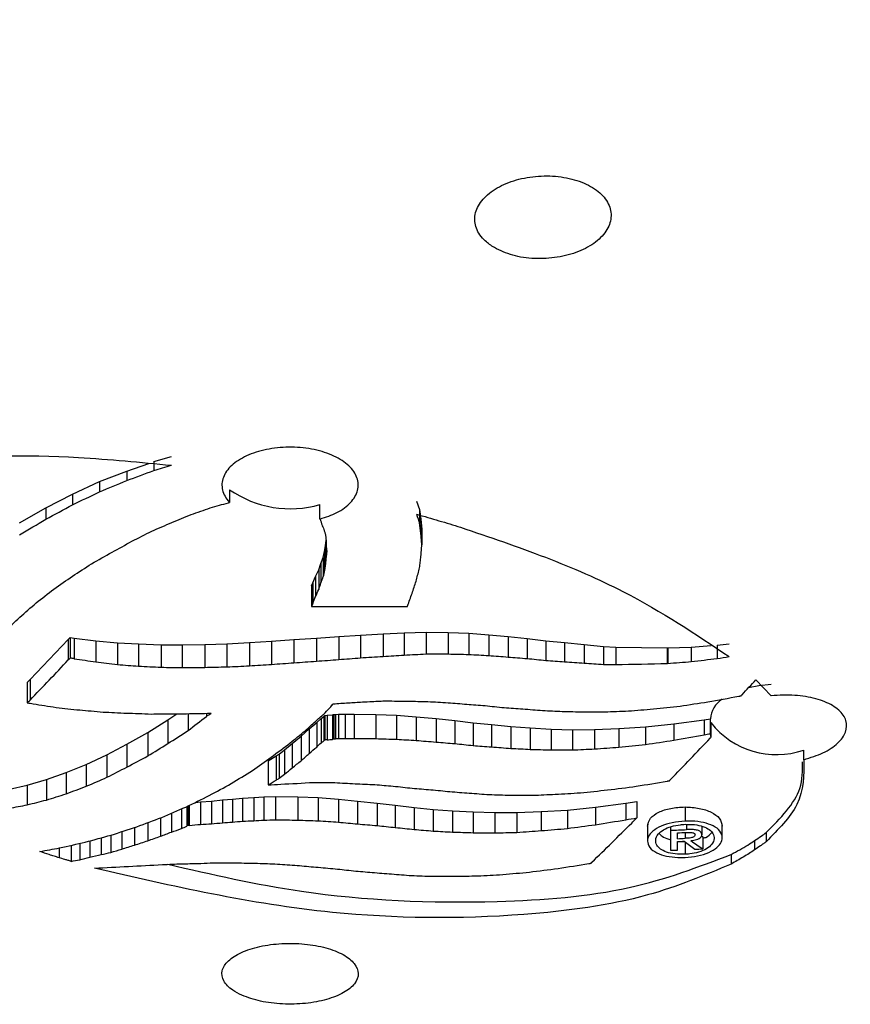
# Model space of a CAD drawing. Units: millimetres. Extents: x 27 to 247, y 26 to 189.
# Drawn here: x 218 to 221, y 105 to 109 of the extents above; entities that cross this region are included whole.
import ezdxf

# ---------------------------------------------------------------- set-up
doc = ezdxf.new("R2010")
doc.units = ezdxf.units.MM

msp = doc.modelspace()

# ---------------------------------------------------------------- linework, layer by layer
at = {"color": 7, "linetype": 'Continuous', "lineweight": 25}
for p, q in [((218.192535, 107.08503), (218.269154, 107.106649)), ((218.192535, 107.08503), (218.192535, 107.045939)), ((217.953031, 106.996629), (218.072715, 107.043293)), ((218.072715, 107.043293), (218.169999, 107.07718)), ((218.072715, 107.043293), (218.072715, 107.001513)), ((217.83328, 106.941869), (217.953031, 106.996629)), ((217.953031, 106.996629), (217.953031, 106.952175)), ((218.525473, 106.961396), (218.525473, 106.905271)), ((217.716836, 106.882063), (217.83328, 106.941869)), ((217.83328, 106.941869), (217.83328, 106.894514)), ((219.348641, 106.911518), (219.361456, 106.873466)), ((217.600804, 106.815486), (217.716836, 106.882063)), ((217.716836, 106.882063), (217.716836, 106.83191)), ((218.923456, 106.832315), (218.923456, 106.895605)), ((219.361456, 106.873466), (219.367864, 106.831178)), ((219.361456, 106.873466), (219.361456, 106.811982)), ((219.367864, 106.831178), (219.371583, 106.787667)), ((219.367864, 106.831178), (219.367864, 106.765944)), ((219.371583, 106.787667), (219.371583, 106.718723)), ((218.947493, 106.715647), (218.950181, 106.739918)), ((218.950181, 106.741281), (218.950181, 106.715307)), ((218.938052, 106.662506), (218.943634, 106.689516)), ((218.943634, 106.689516), (218.947493, 106.715647)), ((218.943634, 106.689516), (218.943634, 106.608824)), ((218.947493, 106.715647), (218.947493, 106.636947)), ((218.950181, 106.715307), (218.950181, 106.663127)), ((218.927442, 106.635911), (218.938052, 106.662506)), ((218.938052, 106.662506), (218.938052, 106.579823)), ((218.90436, 106.580134), (218.917864, 106.608625)), ((218.917864, 106.608625), (218.927442, 106.635911)), ((218.917864, 106.608625), (218.917864, 106.522162)), ((218.927442, 106.635911), (218.927442, 106.551321)), ((218.891957, 106.552297), (218.90436, 106.580134)), ((218.90436, 106.580134), (218.90436, 106.491788)), ((218.8861, 106.538792), (218.891957, 106.552297)), ((218.8861, 106.538792), (218.8861, 106.44787)), ((218.891957, 106.552297), (218.891957, 106.462196)), ((217.647036, 106.126105), (217.815571, 106.302408)), ((217.815571, 106.302408), (217.823633, 106.31059)), ((217.815571, 106.302408), (217.815571, 106.212302)), ((217.823633, 106.31059), (217.841341, 106.308402)), ((217.823633, 106.31059), (217.823633, 106.220576)), ((217.841341, 106.308402), (217.937114, 106.296878)), ((217.841341, 106.308402), (217.841341, 106.217881)), ((218.710401, 106.29531), (218.808725, 106.301994)), ((218.808725, 106.301994), (218.907528, 106.308608)), ((218.808725, 106.301994), (218.808725, 106.19982)), ((218.907528, 106.308608), (219.005989, 106.315223)), ((218.907528, 106.308608), (218.907528, 106.206835)), ((219.005989, 106.315223), (219.101628, 106.321976)), ((219.005989, 106.315223), (219.005989, 106.214099)), ((219.101628, 106.321976), (219.201328, 106.326953)), ((219.101628, 106.321976), (219.101628, 106.221734)), ((219.201328, 106.326953), (219.294345, 106.331811)), ((219.201328, 106.326953), (219.201328, 106.227804)), ((219.294345, 106.331811), (219.39012, 106.334946)), ((219.294345, 106.331811), (219.294345, 106.233918)), ((219.39012, 106.334946), (219.488304, 106.333568)), ((219.39012, 106.334946), (219.39012, 106.238507)), ((219.488304, 106.333568), (219.578221, 106.330037)), ((219.488304, 106.333568), (219.488304, 106.238684)), ((219.578221, 106.330037), (219.666072, 106.323353)), ((219.578221, 106.330037), (219.578221, 106.236706)), ((219.666072, 106.323353), (219.751855, 106.315223)), ((219.666072, 106.323353), (219.666072, 106.231616)), ((219.751855, 106.315223), (219.83495, 106.306765)), ((219.751855, 106.315223), (219.751855, 106.225177)), ((219.83495, 106.306765), (219.918116, 106.296878)), ((219.83495, 106.306765), (219.83495, 106.21852)), ((217.937114, 106.296878), (218.031441, 106.287267)), ((217.937114, 106.296878), (217.937114, 106.203764)), ((218.031441, 106.287267), (218.125217, 106.282495)), ((218.031441, 106.287267), (218.031441, 106.191898)), ((218.125217, 106.282495), (218.223747, 106.279014)), ((218.125217, 106.282495), (218.125217, 106.185275)), ((218.223747, 106.279014), (218.317314, 106.279014)), ((218.223747, 106.279014), (218.223747, 106.18014)), ((218.317314, 106.279014), (218.415915, 106.280789)), ((218.317314, 106.279014), (218.317314, 106.178906)), ((218.415915, 106.280789), (218.513548, 106.283924)), ((218.415915, 106.280789), (218.415915, 106.179679)), ((218.513548, 106.283924), (218.612768, 106.288627)), ((218.513548, 106.283924), (218.513548, 106.18211)), ((218.612768, 106.288627), (218.710401, 106.29531)), ((218.612768, 106.288627), (218.612768, 106.186396)), ((218.710401, 106.29531), (218.710401, 106.192985)), ((219.918116, 106.296878), (220.000382, 106.288559)), ((219.918116, 106.296878), (219.918116, 106.21057)), ((220.000382, 106.288559), (220.086028, 106.280582)), ((220.000382, 106.288559), (220.000382, 106.204397)), ((220.086028, 106.280582), (220.171397, 106.272056)), ((220.086028, 106.280582), (220.086028, 106.198867)), ((220.171397, 106.272056), (220.225417, 106.269128)), ((220.171397, 106.272056), (220.171397, 106.192952)), ((220.225417, 106.269128), (220.451759, 106.26558)), ((220.225417, 106.269128), (220.225417, 106.191854)), ((220.451759, 106.26558), (220.453896, 106.26558)), ((220.451759, 106.26558), (220.451759, 106.197058)), ((220.453896, 106.26558), (220.558008, 106.269128)), ((220.453896, 106.26558), (220.453896, 106.197148)), ((220.558008, 106.269128), (220.645807, 106.275222)), ((220.558008, 106.269128), (220.558008, 106.205328)), ((220.671903, 106.277034), (220.724407, 106.282633)), ((220.671903, 106.277034), (220.671903, 106.218748)), ((217.634909, 106.113634), (217.647036, 106.126105)), ((217.647036, 106.126105), (217.647036, 106.035902)), ((220.842157, 106.124919), (220.908845, 106.054085)), ((217.634909, 106.113634), (217.634909, 106.023577)), ((218.253305, 105.948785), (218.293002, 105.974944)), ((218.34281, 105.975996), (218.34281, 105.902201)), ((218.423699, 105.977484), (218.423699, 105.96383)), ((218.442374, 105.977889), (218.444028, 105.978013)), ((218.908908, 105.937381), (218.928131, 105.955193)), ((218.928131, 105.955193), (218.939706, 105.963979)), ((218.928131, 105.955193), (218.928131, 105.847175)), ((218.939706, 105.963979), (218.945014, 105.968146)), ((218.939706, 105.963979), (218.939706, 105.856006)), ((218.945014, 105.968146), (218.955003, 105.968973)), ((218.945014, 105.968146), (218.945014, 105.860198)), ((218.955003, 105.968973), (218.978291, 105.970662)), ((218.955003, 105.968973), (218.955003, 105.861066)), ((218.978291, 105.970662), (218.983047, 105.971901)), ((218.978291, 105.970662), (218.978291, 105.86286)), ((218.983047, 105.971901), (218.984287, 105.972109)), ((218.983047, 105.971901), (218.983047, 105.864124)), ((218.984287, 105.972109), (218.991934, 105.972316)), ((218.984287, 105.972109), (218.984287, 105.864338)), ((218.991934, 105.972316), (219.005438, 105.973934)), ((218.991934, 105.972316), (218.991934, 105.864583)), ((219.005438, 105.973934), (219.033965, 105.974417)), ((219.005438, 105.973934), (219.005438, 105.866275)), ((219.033965, 105.974417), (219.073927, 105.974417)), ((219.033965, 105.974417), (219.033965, 105.866923)), ((219.073927, 105.974417), (219.169565, 105.97266)), ((219.073927, 105.974417), (219.073927, 105.867188)), ((219.169565, 105.97266), (219.260513, 105.968973)), ((219.169565, 105.97266), (219.169565, 105.866226)), ((219.260513, 105.968973), (219.347124, 105.962773)), ((219.260513, 105.968973), (219.260513, 105.863507)), ((219.347124, 105.962773), (219.434147, 105.95416)), ((219.347124, 105.962773), (219.347124, 105.858422)), ((219.434147, 105.95416), (219.517105, 105.945857)), ((219.434147, 105.95416), (219.434147, 105.851124)), ((220.61499, 105.949198), (220.64189, 105.952788)), ((220.64189, 105.887844), (220.64189, 105.952788)), ((218.165593, 105.893043), (218.253305, 105.948785)), ((218.253305, 105.948785), (218.253305, 105.844202)), ((218.840834, 105.876886), (218.875559, 105.90896)), ((218.875559, 105.90896), (218.908908, 105.937381)), ((218.875559, 105.90896), (218.875559, 105.800905)), ((218.908908, 105.937381), (218.908908, 105.829318)), ((219.517105, 105.945857), (219.597169, 105.9359)), ((219.517105, 105.945857), (219.517105, 105.84426)), ((219.597169, 105.9359), (219.678336, 105.928046)), ((219.597169, 105.9359), (219.597169, 105.835868)), ((219.678336, 105.928046), (219.763981, 105.919536)), ((219.678336, 105.928046), (219.678336, 105.829769)), ((219.763981, 105.919536), (219.849076, 105.91306)), ((219.763981, 105.919536), (219.763981, 105.8233)), ((219.849076, 105.91306), (219.940369, 105.908202)), ((219.849076, 105.91306), (219.849076, 105.819034)), ((219.940369, 105.908202), (220.034491, 105.905067)), ((219.940369, 105.908202), (219.940369, 105.816746)), ((220.131849, 105.906377), (220.239334, 105.910166)), ((220.239334, 105.910166), (220.356812, 105.917883)), ((220.239334, 105.910166), (220.239334, 105.828521)), ((220.356812, 105.917883), (220.480355, 105.931043)), ((220.356812, 105.917883), (220.356812, 105.840685)), ((220.480355, 105.931043), (220.61499, 105.949198)), ((220.480355, 105.931043), (220.480355, 105.858891)), ((220.61499, 105.949198), (220.61499, 105.883005)), ((220.644205, 105.936621), (220.644205, 105.871803)), ((218.073403, 105.842056), (218.165593, 105.893043)), ((218.165593, 105.893043), (218.165593, 105.789946)), ((218.800595, 105.844984), (218.840834, 105.876886)), ((218.840834, 105.876886), (218.840834, 105.768975)), ((220.034491, 105.905067), (220.131849, 105.906377)), ((220.034491, 105.905067), (220.034491, 105.816473)), ((220.131849, 105.906377), (220.131849, 105.820958)), ((217.98576, 105.794652), (218.073403, 105.842056)), ((218.073403, 105.842056), (218.073403, 105.74098)), ((218.767866, 105.817354), (218.800595, 105.844984)), ((218.800595, 105.844984), (218.800595, 105.737348)), ((218.984287, 105.864338), (218.983047, 105.864124)), ((217.89467, 105.752622), (217.98576, 105.794652)), ((217.98576, 105.794652), (217.98576, 105.695923)), ((218.694966, 105.769192), (218.730589, 105.790551)), ((218.730589, 105.790551), (218.743955, 105.798544)), ((218.730589, 105.790551), (218.730589, 105.68372)), ((218.743955, 105.798544), (218.767866, 105.817354)), ((218.743955, 105.798544), (218.743955, 105.691565)), ((218.767866, 105.817354), (218.767866, 105.710072)), ((221.052552, 105.773412), (221.052552, 105.815987)), ((217.806201, 105.716621), (217.89467, 105.752622)), ((217.89467, 105.752622), (217.89467, 105.656629)), ((218.694966, 105.769192), (218.694966, 105.662811)), ((217.719038, 105.686061), (217.806201, 105.716621)), ((217.806201, 105.716621), (217.806201, 105.623539)), ((217.555948, 105.643997), (217.634909, 105.661774)), ((217.634909, 105.661774), (217.719038, 105.686061)), ((217.634909, 105.661774), (217.634909, 105.574814)), ((217.719038, 105.686061), (217.719038, 105.596035)), ((218.537594, 105.600005), (218.582723, 105.60469)), ((218.582723, 105.60469), (218.631712, 105.606757)), ((218.582723, 105.60469), (218.582723, 105.503211)), ((218.631712, 105.606757), (218.676708, 105.609753)), ((218.631712, 105.606757), (218.631712, 105.504976)), ((218.676708, 105.609753), (218.727694, 105.61158)), ((218.676708, 105.609753), (218.676708, 105.507711)), ((218.727694, 105.61158), (218.826086, 105.609823)), ((218.727694, 105.61158), (218.727694, 105.509358)), ((218.826086, 105.609823), (218.914763, 105.606757)), ((218.826086, 105.609823), (218.826086, 105.507626)), ((218.914763, 105.606757), (219.005162, 105.600005)), ((218.914763, 105.606757), (218.914763, 105.504843)), ((219.857275, 105.616973), (219.858651, 105.616875)), ((219.858651, 105.616875), (219.859891, 105.617044)), ((218.336812, 105.567079), (218.336812, 105.481384)), ((218.341429, 105.569344), (218.341429, 105.483552)), ((218.348113, 105.572626), (218.348113, 105.484205)), ((218.375023, 105.585862), (218.397791, 105.588325)), ((218.397791, 105.588325), (218.445817, 105.591529)), ((218.397791, 105.588325), (218.397791, 105.488852)), ((218.445817, 105.591529), (218.494186, 105.596318)), ((218.445817, 105.591529), (218.445817, 105.491488)), ((218.494186, 105.596318), (218.537594, 105.600005)), ((218.494186, 105.596318), (218.494186, 105.495708)), ((218.537594, 105.600005), (218.537594, 105.498958)), ((219.005162, 105.600005), (219.089086, 105.591392)), ((219.005162, 105.600005), (219.005162, 105.498716)), ((219.089086, 105.591392), (219.175143, 105.582951)), ((219.089086, 105.591392), (219.089086, 105.490959)), ((219.175143, 105.582951), (219.25507, 105.573339)), ((219.175143, 105.582951), (219.175143, 105.483572)), ((219.25507, 105.573339), (219.337476, 105.563452)), ((219.25507, 105.573339), (219.25507, 105.475184)), ((219.337476, 105.563452), (219.422019, 105.554908)), ((219.337476, 105.563452), (219.337476, 105.466736)), ((220.01237, 105.552186), (220.135844, 105.565278)), ((220.135844, 105.565278), (220.269788, 105.582813)), ((220.135844, 105.565278), (220.135844, 105.487578)), ((220.269788, 105.582813), (220.317951, 105.589152)), ((220.269788, 105.582813), (220.269788, 105.509221)), ((220.317951, 105.589152), (220.317951, 105.517154)), ((220.53024, 105.565449), (220.53024, 105.503134)), ((218.269152, 105.537918), (218.269152, 105.45482)), ((218.313319, 105.556787), (218.313319, 105.470233)), ((219.422019, 105.554908), (219.506974, 105.548501)), ((219.422019, 105.554908), (219.422019, 105.459791)), ((219.506974, 105.548501), (219.598407, 105.543677)), ((219.506974, 105.548501), (219.506974, 105.455091)), ((219.598407, 105.543677), (219.693492, 105.54061)), ((219.598407, 105.543677), (219.598407, 105.452228)), ((219.693492, 105.54061), (219.790438, 105.54061)), ((219.693492, 105.54061), (219.693492, 105.451345)), ((219.790438, 105.54061), (219.897649, 105.545571)), ((219.790438, 105.54061), (219.790438, 105.453676)), ((219.897649, 105.545571), (220.01237, 105.552186)), ((219.897649, 105.545571), (219.897649, 105.461284)), ((220.01237, 105.552186), (220.01237, 105.471004)), ((218.106405, 105.4747), (218.106405, 105.397533)), ((218.165592, 105.496548), (218.165592, 105.417089)), ((218.220989, 105.517686), (218.220989, 105.436671)), ((220.365426, 105.491257), (220.365426, 105.416175)), ((220.466711, 105.478046), (220.466711, 105.463007)), ((220.536991, 105.488914), (220.536991, 105.466051)), ((220.604653, 105.480522), (220.604653, 105.443663)), ((220.694226, 105.430509), (220.694226, 105.49073)), ((218.003053, 105.441533), (218.003053, 105.365781)), ((218.051145, 105.456881), (218.051145, 105.380037)), ((220.466711, 105.463007), (220.466711, 105.374796)), ((220.497166, 105.426067), (220.497166, 105.451929)), ((220.531203, 105.453414), (220.531203, 105.427552)), ((220.60306, 105.437833), (220.608235, 105.433777)), ((220.608235, 105.433777), (220.608235, 105.381054)), ((220.88715, 105.452623), (220.88715, 105.412746)), ((217.827905, 105.396676), (217.827905, 105.326346)), ((217.866281, 105.405477), (217.866281, 105.333112)), ((217.909691, 105.416224), (217.909691, 105.344112)), ((217.960403, 105.429934), (217.960403, 105.355871)), ((220.497166, 105.3761), (220.497166, 105.413704)), ((220.511926, 105.414347), (220.53024, 105.412487)), ((220.53024, 105.411676), (220.53024, 105.357401)), ((220.836369, 105.417621), (220.836369, 105.376926)), ((217.774644, 105.384675), (217.774644, 105.342141)), ((220.73343, 105.356849), (220.73343, 105.314455))]:
    msp.add_line(p, q, dxfattribs=at)
at = {"color": 7, "linetype": 'Continuous', "lineweight": 25, "flags": 128}
for points in [[(218.520095, 106.904082), (218.520767, 106.904231), (218.52144, 106.904379), (218.522112, 106.904528), (218.522784, 106.904677), (218.523456, 106.904825), (218.524129, 106.904974), (218.524801, 106.905123), (218.525473, 106.905271)], [(218.923456, 106.832315), (218.923593, 106.832112), (218.923729, 106.831909), (218.923866, 106.831706), (218.924002, 106.831503), (218.924139, 106.8313), (218.924275, 106.831097), (218.924412, 106.830894), (218.924548, 106.830691)], [(218.924548, 106.830691), (218.925384, 106.82795), (218.926219, 106.825209), (218.927055, 106.822469), (218.927891, 106.81973), (218.928726, 106.816991), (218.929562, 106.814253), (218.930397, 106.811515), (218.931233, 106.808779)], [(218.940671, 106.785733), (218.941524, 106.782974), (218.942377, 106.780216), (218.94323, 106.777458), (218.944082, 106.774701), (218.944935, 106.771945), (218.945788, 106.769189), (218.94664, 106.766434), (218.947493, 106.76368)], [(219.367864, 106.765944), (219.367063, 106.771689), (219.366262, 106.777437), (219.365461, 106.783187), (219.36466, 106.788941), (219.363859, 106.794697), (219.363058, 106.800456), (219.362257, 106.806217), (219.361456, 106.811982)], [(218.947493, 106.76368), (218.947829, 106.760878), (218.948165, 106.758076), (218.948501, 106.755276), (218.948837, 106.752475), (218.949173, 106.749676), (218.949509, 106.746877), (218.949845, 106.744079), (218.950181, 106.741281)], [(219.371583, 106.718723), (219.371118, 106.724615), (219.370653, 106.730511), (219.370188, 106.736409), (219.369723, 106.74231), (219.369259, 106.748214), (219.368794, 106.754121), (219.368329, 106.760031), (219.367864, 106.765944)], [(218.950181, 106.715307), (218.950612, 106.712155), (218.951043, 106.709004), (218.951473, 106.705854), (218.951904, 106.702704), (218.952335, 106.699556), (218.952765, 106.696408), (218.953196, 106.693261), (218.953626, 106.690115)], [(218.953626, 106.690115), (218.953196, 106.686738), (218.952765, 106.683362), (218.952335, 106.679987), (218.951904, 106.676613), (218.951473, 106.67324), (218.951043, 106.669868), (218.950612, 106.666497), (218.950181, 106.663127)], [(219.367864, 106.667753), (219.368329, 106.674112), (219.368794, 106.680475), (219.369259, 106.686841), (219.369724, 106.693211), (219.370189, 106.699584), (219.370653, 106.70596), (219.371118, 106.71234), (219.371583, 106.718723)], [(218.950181, 106.663127), (218.949845, 106.659851), (218.949509, 106.656577), (218.949173, 106.653303), (218.948837, 106.65003), (218.948501, 106.646758), (218.948165, 106.643487), (218.947829, 106.640216), (218.947493, 106.636947)], [(219.361731, 106.617567), (219.362497, 106.623829), (219.363264, 106.630094), (219.364031, 106.636362), (219.364797, 106.642633), (219.365564, 106.648908), (219.366331, 106.655186), (219.367097, 106.661468), (219.367864, 106.667753)], [(218.943634, 106.608824), (218.942936, 106.605195), (218.942238, 106.601567), (218.941541, 106.59794), (218.940843, 106.594315), (218.940145, 106.59069), (218.939447, 106.587067), (218.93875, 106.583444), (218.938052, 106.579823)], [(218.947493, 106.636947), (218.947011, 106.633428), (218.946528, 106.62991), (218.946046, 106.626393), (218.945563, 106.622877), (218.945081, 106.619363), (218.944599, 106.615849), (218.944116, 106.612336), (218.943634, 106.608824)], [(218.891957, 106.462196), (218.891225, 106.460405), (218.890493, 106.458613), (218.88976, 106.456822), (218.889028, 106.455031), (218.888296, 106.45324), (218.887564, 106.45145), (218.886832, 106.44966), (218.8861, 106.44787)], [(219.289314, 106.447205), (219.291665, 106.447207), (219.294017, 106.44721), (219.296368, 106.447212), (219.29872, 106.447215), (219.301071, 106.447218), (219.303422, 106.447221), (219.305774, 106.447224), (219.308125, 106.447227)], [(219.308125, 106.447227), (219.308573, 106.44848), (219.309021, 106.449733), (219.309468, 106.450986), (219.309916, 106.45224), (219.310364, 106.453493), (219.310812, 106.454747), (219.31126, 106.456001), (219.311707, 106.457255)], [(217.823633, 106.220576), (217.822625, 106.219542), (217.821617, 106.218507), (217.82061, 106.217472), (217.819602, 106.216438), (217.818594, 106.215404), (217.817587, 106.21437), (217.816579, 106.213336), (217.815571, 106.212302)], [(217.841341, 106.217881), (217.839128, 106.218217), (217.836914, 106.218554), (217.8347, 106.218891), (217.832487, 106.219228), (217.830273, 106.219565), (217.82806, 106.219902), (217.825846, 106.220239), (217.823633, 106.220576)], [(220.453896, 106.197148), (220.453629, 106.197137), (220.453362, 106.197126), (220.453095, 106.197114), (220.452828, 106.197103), (220.452561, 106.197092), (220.452294, 106.197081), (220.452027, 106.197069), (220.451759, 106.197058)], [(220.908845, 106.10449), (220.854631, 106.098922), (220.809824, 106.090095)], [(220.76671, 106.052609), (220.767985, 106.052854), (220.76926, 106.053099), (220.770535, 106.053345), (220.77181, 106.05359), (220.773084, 106.053836), (220.774359, 106.054081), (220.775634, 106.054327), (220.776909, 106.054572)], [(220.776909, 106.054572), (220.777443, 106.05517), (220.777976, 106.055768), (220.77851, 106.056365), (220.779044, 106.056963), (220.779578, 106.057561), (220.780112, 106.058159), (220.780646, 106.058757), (220.781179, 106.059355)], [(218.977602, 106.014208), (218.978085, 106.014843), (218.978567, 106.015478), (218.97905, 106.016113), (218.979532, 106.016748), (218.980015, 106.017383), (218.980497, 106.018018), (218.980979, 106.018654), (218.981462, 106.019289)], [(218.991934, 105.864583), (218.990978, 105.864553), (218.990023, 105.864522), (218.989067, 105.864491), (218.988111, 105.86446), (218.987155, 105.86443), (218.986199, 105.864399), (218.985243, 105.864368), (218.984287, 105.864338)], [(219.005438, 105.866275), (219.00375, 105.866063), (219.002062, 105.865852), (219.000374, 105.86564), (218.998686, 105.865429), (218.996998, 105.865217), (218.99531, 105.865006), (218.993622, 105.864794), (218.991934, 105.864583)], [(220.640897, 105.868316), (220.64131, 105.868752), (220.641724, 105.869188), (220.642137, 105.869624), (220.642551, 105.87006), (220.642964, 105.870496), (220.643378, 105.870931), (220.643791, 105.871367), (220.644205, 105.871803)], [(218.945014, 105.860198), (218.94435, 105.859674), (218.943687, 105.85915), (218.943023, 105.858626), (218.94236, 105.858102), (218.941696, 105.857577), (218.941033, 105.857053), (218.940369, 105.856529), (218.939706, 105.856006)], [(218.955003, 105.861066), (218.953755, 105.860958), (218.952506, 105.860849), (218.951257, 105.86074), (218.950008, 105.860632), (218.94876, 105.860523), (218.947511, 105.860415), (218.946262, 105.860306), (218.945014, 105.860198)], [(218.983047, 105.864124), (218.982453, 105.863966), (218.981858, 105.863808), (218.981264, 105.86365), (218.980669, 105.863492), (218.980075, 105.863334), (218.97948, 105.863176), (218.978885, 105.863018), (218.978291, 105.86286)], [(220.451622, 105.679449), (220.452862, 105.679657), (220.454103, 105.679865), (220.455343, 105.680073), (220.456583, 105.680281), (220.457823, 105.680489), (220.459063, 105.680698), (220.460303, 105.680906), (220.461544, 105.681114)], [(220.461544, 105.681114), (220.462112, 105.681699), (220.46268, 105.682285), (220.463249, 105.68287), (220.463817, 105.683455), (220.464386, 105.68404), (220.464954, 105.684625), (220.465523, 105.68521), (220.466091, 105.685796)], [(218.341429, 105.483552), (218.340852, 105.483281), (218.340275, 105.48301), (218.339698, 105.482739), (218.33912, 105.482468), (218.338543, 105.482197), (218.337966, 105.481926), (218.337389, 105.481655), (218.336812, 105.481384)], [(218.348113, 105.484205), (218.347278, 105.484123), (218.346442, 105.484041), (218.345607, 105.48396), (218.344771, 105.483878), (218.343935, 105.483796), (218.3431, 105.483715), (218.342264, 105.483633), (218.341429, 105.483552)], [(220.106352, 105.316565), (220.107584, 105.31676), (220.108816, 105.316955), (220.110048, 105.317151), (220.11128, 105.317346), (220.112512, 105.317542), (220.113744, 105.317737), (220.114976, 105.317933), (220.116208, 105.318128)], [(220.116208, 105.318128), (220.11675, 105.318678), (220.117292, 105.319228), (220.117835, 105.319778), (220.118377, 105.320328), (220.11892, 105.320878), (220.119462, 105.321428), (220.120004, 105.321978), (220.120547, 105.322528)]]:
    msp.add_lwpolyline(points, dxfattribs=at)
at = {"color": 7, "linetype": 'Continuous', "lineweight": 25}
for centre, radius, start, end in [((206.935323, 137.223448), 32.208801, 290.229858, 290.4571841), ((208.42843, 139.671104), 34.054943, 286.661463, 286.7960674), ((206.184102, 135.670976), 31.036708, 292.2837575, 292.5227377), ((205.153528, 133.381393), 29.365471, 295.581288, 295.8406138), ((218.793536, 107.34633), 0.469076, 235.14721, 286.079494), ((204.471954, 131.606962), 28.093239, 298.1292104, 298.3988427), ((207.593265, 137.909652), 32.869866, 289.113219, 289.2692588), ((208.942966, 140.057748), 34.50923, 285.9751011, 286.1124665), ((203.867939, 129.896713), 26.903106, 300.6942403, 300.982046), ((206.503438, 135.831835), 31.310177, 292.0769756, 292.24416), ((259.692629, 119.294282), 42.218614, 197.1381188, 197.1970396), ((205.046728, 132.429812), 28.81883, 296.923407, 297.1180791), ((206.083894, 134.830871), 30.549869, 293.3313193, 293.5118646), ((250.728017, 119.817779), 34.355051, 202.2509148, 202.2924477), ((204.616518, 131.193281), 27.927065, 298.6535265, 298.8594403), ((204.455175, 130.507522), 27.40669, 299.4212994, 299.6370102), ((203.734545, 128.529501), 26.086838, 302.7163428, 302.9362317), ((172.496669, 118.52513), 48.354152, 345.6796788, 345.7438524), ((203.328837, 127.254925), 25.254764, 304.8273621, 305.0542826), ((185.617819, 118.966984), 35.548273, 339.5578143, 339.6068319), ((181.683561, 118.689594), 39.568184, 342.0754425, 342.1563435), ((202.791107, 125.751674), 24.362586, 307.653301, 307.8859704), ((190.310311, 119.221837), 31.299741, 336.0014074, 336.0622567), ((182.066344, 118.643609), 38.793865, 341.7925873, 341.8379174), ((189.103048, 118.966156), 32.30678, 337.2296644, 337.2865682), ((185.056511, 118.708625), 36.380139, 340.3204114, 340.411809), ((202.113652, 124.144096), 23.552672, 311.1158073, 311.3496146), ((219.212452, 145.95431), 39.507787, 269.5267063, 269.5664791), ((219.148568, 145.951636), 39.504682, 269.6591019, 270.204132), ((201.760926, 123.189505), 23.082746, 313.098485, 313.3341013), ((201.612102, 121.524664), 22.293965, 315.9925944, 316.619601), ((223.510211, 144.345048), 38.546297, 261.5430341, 261.6869303), ((216.076405, 145.252916), 39.148585, 274.1471007, 274.2915945), ((215.940083, 145.220914), 39.127119, 274.494166, 274.63466), ((216.76004, 145.505483), 39.353475, 273.4111953, 273.556621), ((216.666792, 145.494225), 39.348135, 273.6931571, 273.8288924), ((217.45272, 145.674444), 39.483498, 272.6734112, 272.8125539), ((219.368095, 145.721035), 39.482534, 270.0319619, 270.1744433), ((220.397421, 145.523573), 39.295407, 268.6743184, 268.8054556), ((221.86686, 144.975099), 38.80594, 266.6189323, 266.7488596), ((222.587134, 144.573744), 38.453237, 265.6433852, 265.7715625), ((222.850699, 144.387804), 38.288235, 265.3577103, 265.4824544), ((223.482306, 143.93171), 37.889152, 264.4759325, 264.6022696), ((216.001674, 145.36364), 39.422501, 276.6369056, 276.8035841), ((214.586949, 144.796322), 39.054525, 278.9635816, 279.0415686), ((222.830089, 144.718981), 38.824775, 262.7599242, 262.9002251), ((220.853814, 145.485884), 39.395217, 265.8916659, 266.028392), ((220.228922, 145.608239), 39.479054, 266.9454556, 267.088645), ((218.791814, 145.708982), 39.532924, 269.1766609, 269.3122816), ((218.057344, 145.658361), 39.48031, 270.3772849, 270.5203839), ((217.48381, 145.574562), 39.405909, 271.3553976, 271.4973982), ((216.867345, 145.439489), 39.291879, 272.4012105, 272.5460303), ((216.030556, 145.174492), 39.073513, 273.7892113, 273.9327011), ((216.048093, 145.201924), 39.099682, 273.904306, 274.0487353), ((216.086979, 145.237012), 39.131959, 273.9883146, 274.1333439), ((222.82111, 144.347883), 38.247641, 265.6470677, 265.7706509), ((222.516324, 144.505343), 38.383492, 266.2417114, 266.3698229), ((222.770296, 144.322918), 38.218432, 265.9725213, 266.10081), ((220.99122, 145.194035), 39.009699, 268.7957906, 268.8751488), ((219.432732, 145.594377), 39.410496, 271.1524988, 271.4816478), ((217.407076, 145.644909), 39.565249, 274.4165759, 274.5678078), ((202.667153, 122.967476), 24.779074, 316.9720657, 317.1790997), ((213.836804, 144.100708), 38.674041, 280.1178956, 280.3224403), ((220.753439, 105.945124), 0.111812, 122.636658, 176.069827), ((202.028633, 121.390424), 21.901961, 315.4429012, 315.4881337), ((223.593196, 144.067029), 38.507213, 261.0987633, 261.1389234), ((223.585439, 144.057601), 38.496703, 261.1481705, 261.2229906), ((223.828074, 143.863615), 38.342958, 260.8204323, 260.8977085), ((222.672655, 144.584921), 38.89265, 262.7468348, 262.822957), ((221.408146, 145.131749), 39.299484, 264.7520418, 264.8290049), ((202.564156, 122.095558), 22.979795, 315.4493371, 315.5336376), ((201.57361, 121.052236), 23.000897, 319.1191839, 319.1711392), ((216.422388, 145.177983), 39.242224, 273.7390407, 273.836431), ((216.548008, 145.229877), 39.285808, 273.6485679, 273.738897), ((217.540043, 145.47434), 39.477877, 272.2788885, 272.3422412), ((216.408454, 145.198639), 39.265261, 274.00875, 274.0538015), ((218.791859, 145.568783), 39.539114, 270.5686048, 270.6147345), ((219.57401, 145.504747), 39.474426, 269.4804583, 269.6180762), ((220.198726, 145.381244), 39.36006, 268.7074698, 268.8347798), ((221.750805, 144.824159), 38.866097, 266.5298812, 266.6607371), ((222.518226, 144.394406), 38.489907, 265.4829535, 265.6061995), ((222.646817, 144.290639), 38.396537, 265.4030167, 265.5234847), ((223.546879, 143.63743), 37.827459, 264.0869815, 264.2149709), ((222.512395, 144.316334), 38.414319, 265.8523568, 265.9754784), ((222.693762, 144.175859), 38.287394, 265.689983, 265.8203621), ((217.023838, 145.379831), 39.526495, 274.7267238, 274.8866903), ((216.423919, 145.256544), 39.459448, 275.7699012, 275.9412756), ((214.579647, 144.518802), 38.963446, 278.7521297, 278.9344414), ((221.197328, 145.192241), 39.341318, 265.1427276, 265.2148327), ((221.440392, 145.10208), 39.272542, 264.8504801, 264.9295006), ((219.922877, 145.459155), 39.524235, 267.1670557, 267.2394587), ((220.123169, 145.426702), 39.501981, 266.9470127, 267.0249722), ((218.791774, 145.507751), 39.536326, 268.9582843, 269.0331861), ((220.051059, 145.431178), 39.501126, 267.2046874, 267.2855347), ((217.336134, 145.310498), 39.34518, 271.2294547, 271.2996048), ((218.791812, 145.510184), 39.538758, 269.1836754, 269.2613624), ((217.443901, 145.346008), 39.380219, 271.2196274, 271.2968364), ((217.721865, 145.40711), 39.436003, 270.8910803, 270.9677733), ((204.152076, 124.611768), 23.482436, 307.179398, 307.4275205), ((217.57769, 145.385169), 39.416765, 271.1778527, 271.2569952), ((204.528927, 125.899657), 24.300246, 304.8755317, 304.9339758), ((203.581396, 123.601715), 23.379899, 310.9456911, 311.0658443), ((221.898085, 144.609423), 38.670618, 267.0430434, 267.1715295), ((220.84775, 145.051782), 39.075285, 268.7419546, 268.8788797), ((220.130966, 145.261212), 39.277264, 269.9303262, 270.0668222), ((218.792477, 145.476189), 39.516469, 272.0075319, 272.1586846), ((203.32002, 122.80778), 22.962726, 312.5846306, 312.7368267), ((220.932526, 106.161145), 0.365432, 217.908849, 289.174699), ((205.006651, 126.384793), 24.441558, 302.8180225, 303.0680406), ((204.133152, 124.094223), 23.405834, 308.7764721, 308.9857702), ((218.121947, 145.382492), 39.526092, 271.2807878, 271.32215), ((218.791848, 145.408717), 39.542535, 270.3508203, 270.408725), ((219.519008, 145.35531), 39.49063, 269.3542302, 269.4929965), ((220.390259, 145.176267), 39.32899, 268.2213664, 268.3539214), ((203.616846, 121.997813), 23.45163, 315.9281373, 316.5455882), ((213.759282, 143.773159), 38.505383, 280.0524095, 280.2559335), ((213.800643, 143.837075), 38.560949, 280.178549, 280.2191606), ((205.282934, 126.714393), 24.572248, 301.6195702, 301.8600544), ((204.564884, 124.660614), 23.587135, 306.8447561, 307.0969911), ((204.002812, 123.291072), 22.958758, 310.3761457, 310.4854813), ((203.486205, 122.451095), 22.674727, 312.8570461, 312.9233423), ((204.490165, 124.783651), 23.812707, 307.323421, 307.3584522), ((215.965977, 144.819359), 39.072789, 274.3873514, 274.421601), ((221.586086, 144.730845), 38.93685, 266.5758684, 266.7035373), ((222.602656, 144.157698), 38.437391, 265.1413985, 265.2715723), ((222.640936, 144.105531), 38.388581, 265.2082146, 265.3324539), ((223.500671, 143.46139), 37.827466, 263.9550408, 264.076975), ((222.515366, 144.128981), 38.404145, 265.6420929, 265.7635281), ((222.607836, 144.042671), 38.325029, 265.6161306, 265.7445358), ((221.746322, 144.515198), 38.742647, 267.0670731, 267.1930759), ((217.410152, 145.269892), 39.542712, 273.9467488, 274.1028754), ((216.241484, 145.012034), 39.386933, 275.8256652, 275.9974727), ((214.741654, 144.372285), 38.938596, 278.2912725, 278.4750212), ((206.014785, 128.555417), 25.80521, 297.8587834, 298.0905575), ((204.903512, 125.042963), 23.695339, 305.3896065, 305.6350118), ((203.651455, 122.322964), 22.466681, 312.5384365, 312.6587431), ((220.873844, 144.88179), 39.076196, 268.497254, 268.6311559), ((220.10109, 145.113182), 39.296765, 269.7656645, 269.9028972), ((218.262936, 145.33303), 39.556247, 272.5668909, 272.7080603), ((206.195015, 128.738822), 25.884297, 297.098223, 297.316358), ((204.2827, 123.124194), 22.651085, 309.7538762, 309.8616449), ((204.513822, 123.956179), 23.152487, 308.102697, 308.2293534), ((207.024251, 130.981088), 27.558923, 293.2312259, 293.4374758), ((205.668411, 126.880169), 24.807576, 301.2359153, 301.4889967), ((205.900957, 127.559665), 25.360529, 300.3904338, 300.4254482), ((204.673903, 123.893849), 23.006293, 307.7034056, 307.7787072), ((207.72223, 132.71873), 28.910826, 290.4136724, 290.6008623), ((206.202327, 128.169225), 25.657575, 298.4772331, 298.7229326), ((205.915045, 127.476975), 25.282091, 300.3640866, 300.4576959), ((216.710187, 144.850099), 39.237519, 272.8994708, 272.9804735), ((216.700121, 144.863392), 39.251318, 272.9941369, 273.2053526), ((219.346957, 145.184895), 39.514, 269.3444259, 269.480712), ((221.045135, 144.775019), 39.156532, 266.9897358, 267.1197642), ((220.927368, 144.802415), 39.178157, 267.2937865, 267.420987), ((222.428425, 144.046246), 38.520835, 265.1393681, 265.2611339), ((223.307369, 143.397762), 37.958564, 263.8579589, 263.9849354), ((222.526032, 143.928264), 38.413294, 265.2269465, 265.3496575), ((215.342276, 144.416255), 39.077559, 277.1244975, 277.3119682), ((213.97205, 143.596167), 38.46638, 279.4923187, 279.697576), ((208.580219, 134.710153), 30.514748, 287.4268909, 287.5985059), ((206.67925, 129.330686), 26.468996, 296.1222584, 296.3705357), ((223.17825, 143.434374), 37.980179, 264.3085162, 264.4347942), ((222.513686, 143.879119), 38.364849, 265.487077, 265.6148531), ((222.443522, 143.896511), 38.376891, 265.7212864, 265.8531095), ((220.776205, 144.722314), 39.117913, 268.3771087, 268.5136042), ((220.052146, 144.935101), 39.31861, 269.5764639, 269.7160283), ((218.135155, 145.130351), 39.550932, 272.4993461, 272.6429256), ((217.706335, 145.100017), 39.542739, 273.2656457, 273.4268568), ((216.046212, 144.702095), 39.280743, 275.8794623, 276.0538756), ((211.212004, 139.52843), 34.555778, 280.5786832, 280.711899), ((209.735748, 137.066418), 32.467182, 284.0812025, 284.2343182), ((207.357342, 131.140859), 27.831245, 292.9887532, 293.2268721), ((207.90506, 132.469779), 28.858858, 290.7240967, 290.9568283), ((208.733884, 134.446388), 30.450006, 287.7251635, 287.9482505), ((206.974498, 129.390664), 26.471794, 295.3620014, 295.4182869), ((214.810268, 143.569619), 38.249381, 275.307112, 275.3818515), ((216.284169, 144.440759), 39.00921, 273.1059568, 273.1766031), ((215.126183, 143.817466), 38.469477, 274.9503636, 275.0226776), ((215.622898, 144.132611), 38.743446, 274.2501043, 274.3144766), ((214.957063, 143.733585), 38.401912, 275.3499339, 275.4175659), ((217.19124, 144.808184), 39.329596, 272.0275505, 272.0989646), ((216.284633, 144.493906), 39.059512, 273.4449689, 273.5110939), ((217.429879, 144.882233), 39.394258, 271.8137156, 271.8879091), ((219.472479, 145.005756), 39.503419, 268.9196988, 269.0624293), ((220.106343, 144.891386), 39.404564, 268.138128, 268.2671311), ((221.592815, 144.348678), 38.936044, 266.0560365, 266.1893676), ((222.583188, 143.749247), 38.417514, 264.6559965, 264.7816931), ((222.422842, 143.827466), 38.481187, 265.0300407, 265.1586449), ((223.179163, 143.249178), 37.977272, 263.9479432, 264.0691901), ((223.166867, 143.226183), 37.95313, 264.0840659, 264.2091225), ((214.913309, 143.926349), 38.791932, 277.5531852, 277.7371923), ((204.812497, 121.043875), 21.943043, 314.236891, 314.87822), ((214.08101, 143.384738), 38.377803, 279.0774354, 279.279999), ((214.053125, 143.400459), 38.397823, 279.3172797, 279.3901159), ((204.527891, 121.352705), 22.362707, 314.8366192, 314.9175856), ((209.598054, 136.262166), 31.946133, 285.0447105, 285.2565942), ((208.345908, 133.285384), 29.547724, 289.4104401, 289.5243725), ((208.036703, 132.535776), 28.949632, 290.5970378, 290.6989043), ((208.42688, 133.729521), 29.938754, 289.1927338, 289.2822582), ((222.518611, 143.677392), 38.342847, 265.2409542, 265.3677128), ((221.607886, 144.200741), 38.802567, 266.7706449, 266.8962803), ((220.777275, 144.555516), 39.121054, 268.1392193, 268.2731963), ((220.011371, 144.783471), 39.333411, 269.3984377, 269.5369501), ((218.792027, 144.961464), 39.520402, 271.3070355, 271.4476276), ((217.051953, 144.800813), 39.442319, 273.9812569, 274.1373882), ((216.630975, 144.699126), 39.373588, 274.759079, 274.9266173), ((218.792911, 144.921559), 39.494036, 272.4289849, 272.5310386), ((218.792937, 144.907825), 39.492684, 272.473255, 272.5264853), ((210.423846, 137.770699), 33.2099, 282.792594, 282.9928306), ((208.877304, 134.450934), 30.484036, 287.5140229, 287.6229664), ((208.674347, 134.042563), 30.157943, 288.2253595, 288.3437865), ((218.792935, 144.880351), 39.491074, 272.4733594, 272.5227894), ((218.792929, 144.86727), 39.490357, 272.4734116, 272.5150368), ((232.632079, 121.708034), 20.298419, 233.3865387, 233.5547513), ((232.418505, 122.340298), 20.666359, 234.9712805, 235.1469831), ((211.718876, 139.830399), 34.973993, 279.8305709, 279.9754088), ((210.440557, 137.670259), 33.17782, 283.0101894, 283.1000884), ((210.455564, 137.753153), 33.255172, 283.0425345, 283.1179743), ((209.200169, 135.150325), 31.058169, 286.4651552, 286.5576908), ((218.792875, 144.828252), 39.488947, 272.4293511, 272.4735797), ((218.793087, 144.823445), 39.484135, 272.5847616, 272.6349059), ((211.766873, 139.814984), 35.017171, 279.9673773, 280.0311382), ((209.955119, 136.643515), 32.294393, 284.1800702, 284.2595214), ((216.010651, 144.014355), 38.765666, 272.8388038, 273.2820226), ((216.706433, 144.385251), 39.102673, 272.233017, 272.3575979), ((217.825752, 144.72866), 39.416019, 270.7111532, 270.8135259), ((216.684901, 144.40046), 39.120822, 272.4912965, 272.5720019), ((217.365581, 144.635186), 39.330828, 271.5660138, 271.6314831), ((218.79184, 144.841716), 39.522603, 269.5556993, 269.6544927), ((219.465768, 144.80825), 39.498954, 268.6765943, 268.8149511), ((220.104497, 144.693889), 39.403041, 267.8828964, 268.0093177), ((221.557397, 144.152186), 38.939923, 265.8446243, 265.9740113), ((222.328964, 143.683136), 38.53456, 264.7805745, 264.9027815), ((214.068916, 143.029302), 38.192946, 278.8899893, 279.0953107), ((222.347002, 143.644565), 38.49775, 264.8709405, 264.9982872), ((223.172297, 142.993389), 37.931192, 263.6705364, 263.7917808), ((222.481781, 143.495792), 38.363128, 264.8982387, 265.0224124), ((222.145662, 143.694672), 38.533703, 265.545968, 265.6730721), ((222.326259, 143.547695), 38.401246, 265.3878376, 265.5195332), ((220.708557, 144.380268), 39.140877, 267.9763055, 268.1139592), ((219.504873, 144.694998), 39.434495, 269.8772153, 270.0177699), ((218.791944, 144.764383), 39.510532, 271.0516415, 271.1964481), ((217.566072, 144.688123), 39.478964, 272.9777644, 273.1391905), ((216.234814, 144.312911), 39.200463, 275.1124725, 275.2841842), ((214.999649, 143.682689), 38.708106, 277.1909719, 277.3792327)]:
    msp.add_arc(centre, radius, start, end, dxfattribs=at)
for points, knots in [([(202.999993, 106.865814), (202.957709, 106.994674), (202.800886, 107.472589), (202.745515, 108.344614), (202.83899, 109.462522), (203.167344, 110.586553), (203.70742, 111.688756), (204.456432, 112.740057), (205.393762, 113.714527), (206.495939, 114.575801), (207.738038, 115.332877), (209.106381, 116.002134), (210.576041, 116.573535), (212.129216, 117.042614), (213.743949, 117.408682), (215.403214, 117.670334), (217.090797, 117.826789), (218.791932, 117.879272), (220.49293, 117.826783), (222.18065, 117.670323), (223.839754, 117.408641), (225.454697, 117.042708), (227.007184, 116.573065), (228.477457, 116.002256), (229.845571, 115.332846), (231.087804, 114.575863), (232.190007, 113.714171), (233.12731, 112.739607), (233.876258, 111.688363), (234.416321, 110.586233), (234.744656, 109.462318), (234.838163, 108.344493), (234.782757, 107.472514), (234.625936, 106.994573), (234.583651, 106.865703)], [0, 0, 0, 0, 0.01289775, 0.04783524, 0.08280232, 0.11769041, 0.15237141, 0.18670885, 0.22055171, 0.25376362, 0.2863552, 0.31835843, 0.34976172, 0.38060368, 0.41093799, 0.44087298, 0.47051137, 0.49999824, 0.52949192, 0.55912338, 0.5890653, 0.61939299, 0.65023869, 0.68163745, 0.71364066, 0.74623239, 0.77945114, 0.8132886, 0.84762604, 0.8823068, 0.91719525, 0.95216138, 0.987101, 1, 1, 1, 1]), ([(233.446989, 105.689477), (233.552199, 106.000805), (233.763506, 106.626086), (233.782623, 107.470856), (233.668217, 108.203967), (233.470609, 108.824693), (233.134937, 109.528611), (232.606475, 110.309438), (231.848393, 111.129703), (230.936888, 111.903914), (229.923824, 112.616003), (228.7919, 113.270321), (227.554392, 113.837215), (226.222829, 114.324141), (224.819811, 114.722938), (223.357563, 115.035489), (221.857841, 115.25778), (220.330564, 115.391721), (218.791885, 115.43599), (217.253127, 115.391723), (215.725932, 115.257791), (214.226146, 115.035488), (212.763945, 114.722963), (211.360976, 114.324141), (210.180686, 113.892724), (209.209382, 113.463574), (208.419601, 113.058664), (207.551638, 112.53926), (206.646984, 111.904094), (205.736048, 111.129811), (204.977533, 110.309356), (204.382346, 109.429552), (203.982044, 108.518001), (203.798133, 107.575298), (203.820348, 106.626137), (204.031541, 106.000833), (204.1367, 105.689477)], [0, 0, 0, 0, 0.03423787, 0.068764445, 0.091361091, 0.11403584, 0.136924375, 0.169861643, 0.203351093, 0.234847272, 0.267272016, 0.29810559, 0.328597387, 0.358179442, 0.387477027, 0.416014833, 0.444322096, 0.472202315, 0.50000422, 0.52780176, 0.555686315, 0.583988882, 0.612531282, 0.641823937, 0.67141068, 0.691721418, 0.712131471, 0.732753466, 0.765152511, 0.796672849, 0.830158208, 0.863097946, 0.89732787, 0.931236042, 0.965760585, 1, 1, 1, 1]), ([(219.69112, 108.026107), (219.716961, 108.013778), (219.768646, 107.989119), (219.86779, 107.97508), (219.969244, 107.980546), (220.063969, 108.006193), (220.141078, 108.048951), (220.192018, 108.104395), (220.210576, 108.166391), (220.194227, 108.227806), (220.144768, 108.281408), (220.068185, 108.320979), (219.973582, 108.342186), (219.871711, 108.342938), (219.773682, 108.323344), (219.690061, 108.285513), (219.630171, 108.23344), (219.600978, 108.1727), (219.606697, 108.110515), (219.640611, 108.059968), (219.677024, 108.035557), (219.69112, 108.026107)], [0, 0, 0, 0, 0.05316769, 0.10634132, 0.1594046, 0.21257374, 0.26607317, 0.31998679, 0.37422018, 0.42853627, 0.48265722, 0.53639104, 0.58971992, 0.64280514, 0.69591124, 0.74929073, 0.8030785, 0.85723407, 0.91155499, 0.96576231, 1, 1, 1, 1]), ([(218.923456, 106.832315), (218.949294, 106.84094), (219.004089, 106.859232), (219.063, 106.90385), (219.094573, 106.957788), (219.091747, 107.014813), (219.055065, 107.068067), (218.988578, 107.111582), (218.899911, 107.140387), (218.799165, 107.151273), (218.697713, 107.14308), (218.606888, 107.116771), (218.536825, 107.075297), (218.495363, 107.023235), (218.487404, 106.966525), (218.506048, 106.926887), (218.523264, 106.907729), (218.525473, 106.905271)], [0, 0, 0, 0, 0.06346218, 0.13458917, 0.205853, 0.27723096, 0.34865017, 0.42001928, 0.49126877, 0.56238192, 0.63340199, 0.70441283, 0.77550204, 0.84672299, 0.91807155, 0.98948771, 1, 1, 1, 1]), ([(216.697993, 106.975395), (216.853262, 107.017539), (217.208739, 107.114024), (217.771497, 107.116701), (218.133496, 107.081979), (218.269154, 107.068968)], [0, 0, 0, 0, 0.32655899, 0.74763155, 1, 1, 1, 1]), ([(219.348641, 106.853463), (219.365109, 106.848756), (219.398044, 106.839343), (219.462786, 106.820599), (219.510263, 106.805919), (219.541636, 106.796218)], [0, 0, 0, 0, 0.2532835, 0.50656947, 1, 1, 1, 1]), ([(219.541636, 106.796218), (219.668246, 106.75327), (219.921493, 106.667364), (220.340732, 106.48504), (220.57736, 106.325937), (220.724407, 106.227066)], [0, 0, 0, 0, 0.27456996, 0.5491961, 1, 1, 1, 1]), ([(221.052552, 105.773412), (221.08224, 105.782654), (221.142095, 105.801288), (221.206596, 105.845065), (221.242387, 105.894941), (221.244049, 105.946379), (221.211814, 105.99323), (221.149217, 106.030445), (221.063367, 106.053561), (220.978734, 106.059843), (220.926986, 106.05558), (220.908845, 106.054085)], [0, 0, 0, 0, 0.11566959, 0.23321133, 0.35052886, 0.46764758, 0.58468003, 0.70177601, 0.8190573, 0.93656489, 1, 1, 1, 1]), ([(220.64189, 105.887844), (220.641962, 105.886385), (220.64223, 105.880996), (220.643372, 105.87568), (220.644205, 105.871803)], [0, 0, 0, 0, 0.27071097, 1, 1, 1, 1]), ([(221.052552, 105.773412), (221.053342, 105.706537), (221.054822, 105.581224), (220.940474, 105.466327), (220.88715, 105.412746)], [0, 0, 0, 0, 0.53366545, 1, 1, 1, 1]), ([(220.88715, 105.452623), (220.950166, 105.516042), (221.048729, 105.615235), (221.047712, 105.724904), (221.047345, 105.764457)], [0, 0, 0, 0, 0.63934416, 1, 1, 1, 1]), ([(220.365426, 105.481664), (220.367861, 105.493447), (220.372519, 105.515988), (220.411502, 105.543729), (220.466066, 105.562014), (220.508655, 105.564294), (220.53024, 105.565449)], [0, 0, 0, 0, 0.26845386, 0.51359246, 0.75347956, 1, 1, 1, 1]), ([(220.53024, 105.565449), (220.551665, 105.564288), (220.594025, 105.561993), (220.64828, 105.543696), (220.687136, 105.515978), (220.691792, 105.493446), (220.694226, 105.481664)], [0, 0, 0, 0, 0.24540527, 0.48517259, 0.73080312, 1, 1, 1, 1]), ([(220.53024, 105.503134), (220.511253, 105.501448), (220.473247, 105.498073), (220.423219, 105.482191), (220.386691, 105.460563), (220.366782, 105.435139), (220.363193, 105.407476), (220.37772, 105.380186), (220.412663, 105.358521), (220.459433, 105.346032), (220.500305, 105.34278), (220.523986, 105.343486), (220.53024, 105.343673)], [0, 0, 0, 0, 0.10846534, 0.21711694, 0.32122492, 0.42253895, 0.52814215, 0.64898324, 0.76222599, 0.86400143, 0.96408571, 1, 1, 1, 1]), ([(220.53024, 105.357401), (220.515537, 105.357342), (220.486061, 105.357224), (220.447885, 105.365998), (220.420389, 105.38018), (220.403836, 105.398658), (220.398885, 105.421511), (220.408558, 105.445296), (220.434204, 105.466118), (220.468792, 105.480458), (220.502919, 105.48737), (220.523464, 105.488707), (220.53024, 105.489148)], [0, 0, 0, 0, 0.10407106, 0.20864707, 0.30359224, 0.40215544, 0.51451327, 0.6462326, 0.74988268, 0.85377919, 0.95178031, 1, 1, 1, 1]), ([(220.53024, 105.343673), (220.549007, 105.345346), (220.586569, 105.348694), (220.63614, 105.36442), (220.672622, 105.385873), (220.692725, 105.411225), (220.696538, 105.438872), (220.682194, 105.46608), (220.64734, 105.487638), (220.600693, 105.500444), (220.559751, 105.503999), (220.536022, 105.503303), (220.53024, 105.503134)], [0, 0, 0, 0, 0.107624766, 0.215402181, 0.319534652, 0.42130233, 0.527273599, 0.64841236, 0.760483016, 0.863214848, 0.966668163, 1, 1, 1, 1]), ([(220.53024, 105.489148), (220.544456, 105.489149), (220.572916, 105.489153), (220.610419, 105.480523), (220.638613, 105.46655), (220.655754, 105.447931), (220.660698, 105.425163), (220.651482, 105.401642), (220.626454, 105.380819), (220.592178, 105.366331), (220.55796, 105.359233), (220.537241, 105.357863), (220.53024, 105.357401)], [0, 0, 0, 0, 0.101149277, 0.202487162, 0.30046357, 0.401550223, 0.512713715, 0.643199547, 0.747420779, 0.851910713, 0.949956386, 1, 1, 1, 1]), ([(220.416381, 105.44952), (220.421898, 105.443509), (220.432864, 105.431558), (220.455475, 105.424856), (220.466711, 105.421525)], [0, 0, 0, 0, 0.50307294, 1, 1, 1, 1]), ([(220.574198, 105.443361), (220.573976, 105.44149), (220.573612, 105.438433), (220.569642, 105.43441), (220.563621, 105.431471), (220.550665, 105.428456), (220.539352, 105.427931), (220.531203, 105.427552)], [0, 0, 0, 0, 0.19348248, 0.31613897, 0.43932584, 0.59618983, 1, 1, 1, 1]), ([(220.533822, 105.453529), (220.53837, 105.453685), (220.547494, 105.453998), (220.558991, 105.453326), (220.567319, 105.451391), (220.571912, 105.448898), (220.573949, 105.446041), (220.574122, 105.444181), (220.574198, 105.443361)], [0, 0, 0, 0, 0.253399636, 0.508422031, 0.644774878, 0.782298583, 0.904068882, 1, 1, 1, 1]), ([(220.604653, 105.443663), (220.604203, 105.447094), (220.603462, 105.452734), (220.595643, 105.459482), (220.583928, 105.463917), (220.563892, 105.466745), (220.547349, 105.466318), (220.536991, 105.466051)], [0, 0, 0, 0, 0.21793954, 0.35828182, 0.49899462, 0.68631996, 1, 1, 1, 1]), ([(220.556284, 105.417351), (220.564781, 105.418469), (220.577997, 105.420208), (220.592939, 105.426029), (220.601464, 105.432555), (220.604386, 105.438737), (220.604593, 105.442555), (220.604653, 105.443663)], [0, 0, 0, 0, 0.3277787, 0.50974905, 0.69245139, 0.91071754, 1, 1, 1, 1]), ([(220.608235, 105.427201), (220.612734, 105.42862), (220.631835, 105.434644), (220.64117, 105.445307), (220.648306, 105.453459)], [0, 0, 0, 0, 0.235535465, 1, 1, 1, 1]), ([(220.836369, 105.417621), (220.846277, 105.423999), (220.863971, 105.43539), (220.880067, 105.447357), (220.88715, 105.452623)], [0, 0, 0, 0, 0.55993647, 1, 1, 1, 1]), ([(220.73343, 105.356849), (220.758619, 105.370309), (220.794965, 105.38973), (220.826645, 105.41107), (220.836369, 105.417621)], [0, 0, 0, 0, 0.6930254, 1, 1, 1, 1]), ([(220.88715, 105.412746), (220.883226, 105.409641), (220.875379, 105.403432), (220.85809, 105.391578), (220.845036, 105.382772), (220.836369, 105.376926)], [0, 0, 0, 0, 0.2516248, 0.50315854, 1, 1, 1, 1]), ([(217.774644, 105.342141), (217.767496, 105.344418), (217.7532, 105.348972), (217.725045, 105.358229), (217.704083, 105.365262), (217.69017, 105.369931)], [0, 0, 0, 0, 0.251643496, 0.50328444, 1, 1, 1, 1]), ([(218.254152, 105.313239), (218.447373, 105.268891), (218.904312, 105.164015), (219.611525, 105.13275), (220.286774, 105.185879), (220.589828, 105.301882), (220.73343, 105.356849)], [0, 0, 0, 0, 0.241305608, 0.570653438, 0.796554704, 1, 1, 1, 1]), ([(220.836369, 105.376926), (220.828606, 105.371459), (220.813077, 105.360524), (220.778085, 105.339866), (220.751319, 105.324635), (220.73343, 105.314455)], [0, 0, 0, 0, 0.24902655, 0.49808828, 1, 1, 1, 1]), ([(217.827905, 105.326346), (217.823405, 105.327693), (217.814406, 105.330386), (217.79646, 105.335493), (217.78331, 105.3395), (217.774644, 105.342141)], [0, 0, 0, 0, 0.25426122, 0.5085044, 1, 1, 1, 1]), ([(220.73343, 105.314455), (220.615573, 105.26477), (220.349263, 105.1525), (219.727833, 105.06896), (218.872673, 105.079003), (218.272761, 105.217348), (217.930567, 105.296261)], [0, 0, 0, 0, 0.150607879, 0.340315165, 0.623712002, 1, 1, 1, 1]), ([(218.579994, 104.737161), (218.606186, 104.727604), (218.658572, 104.708491), (218.75857, 104.696539), (218.860559, 104.699049), (218.955226, 104.716676), (219.031424, 104.74718), (219.080772, 104.787242), (219.097599, 104.832374), (219.079894, 104.877492), (219.029585, 104.917462), (218.952399, 104.947726), (218.857162, 104.964867), (218.754688, 104.966996), (218.656488, 104.953925), (218.573505, 104.927136), (218.515037, 104.889624), (218.487597, 104.845509), (218.494809, 104.799964), (218.529514, 104.762615), (218.565938, 104.744249), (218.579994, 104.737161)], [0, 0, 0, 0, 0.05361294, 0.1072285, 0.16078576, 0.21431844, 0.26789477, 0.32156385, 0.37533434, 0.42917055, 0.48300777, 0.53678072, 0.59045245, 0.64403059, 0.69756373, 0.75111987, 0.80475686, 0.85849738, 0.91231898, 0.96616354, 1, 1, 1, 1])]:
    msp.add_open_spline(points, degree=3, knots=knots, dxfattribs=at)

doc.saveas('drawing.dxf')
